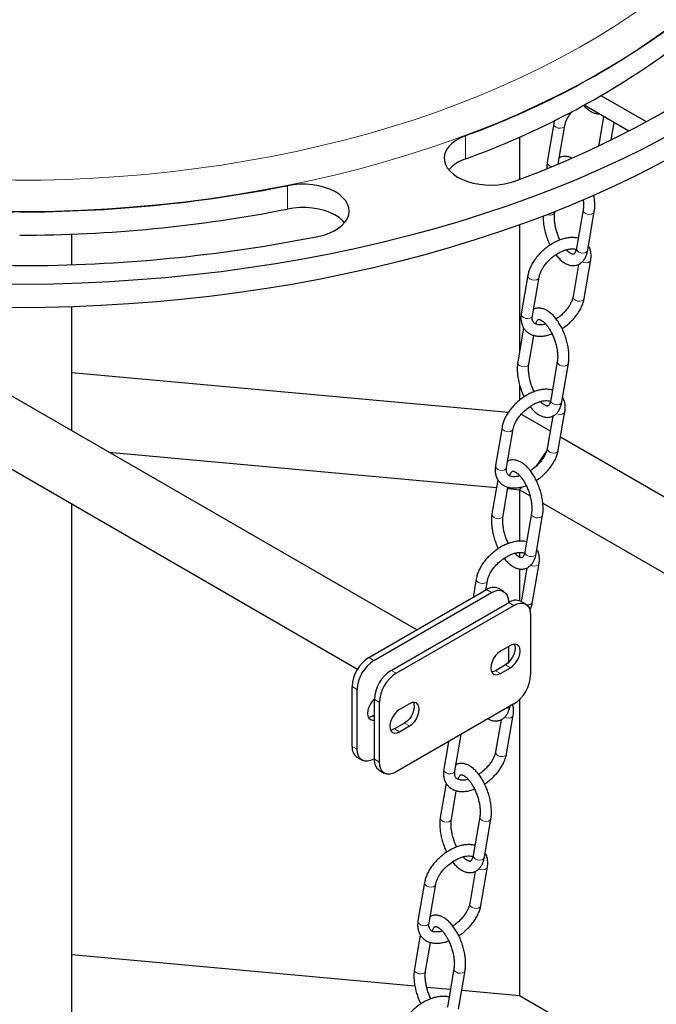
# Model space of a CAD drawing. Units: millimetres. Extents: x 0 to 1277, y 0 to 297.
# Drawn here: x 216 to 237, y 199 to 232 of the extents above; entities that cross this region are included whole.
import ezdxf

# ---------------------------------------------------------------- set-up
doc = ezdxf.new("R2010")
doc.units = ezdxf.units.MM
doc.linetypes.add('SLD-Solid', pattern=[0])

msp = doc.modelspace()

# ---------------------------------------------------------------- linework, layer by layer
at = {"color": 7, "linetype": 'SLD-Solid', "lineweight": 25}
for p, q in [((237.132, 228.37), (235.607, 229.25)), ((236.541, 228.058), (235.034, 228.928)), ((235.693, 228.547), (235.532, 227.597)), ((235.945, 227.759), (236.044, 228.345)), ((234.013, 228.314), (233.792, 227.014)), ((234.166, 226.952), (234.387, 228.25)), ((232.865, 227.863), (232.865, 226.434)), ((235.532, 227.597), (235.524, 227.562)), ((234.047, 225.326), (234.05, 225.348)), ((235.003, 225.413), (234.781, 224.114)), ((235.156, 224.05), (235.377, 225.349)), ((232.865, 224.901), (232.865, 220.651)), ((217.794, 223.562), (217.794, 224.589)), ((235.037, 222.426), (235.258, 223.725)), ((234.847, 223.573), (234.662, 222.489)), ((233.143, 223.206), (232.922, 221.906)), ((233.297, 221.843), (233.518, 223.142)), ((217.794, 217.969), (217.794, 222.145)), ((232.999, 221.434), (232.803, 220.282)), ((233.177, 220.218), (233.341, 221.183)), ((234.133, 220.305), (233.912, 219.006)), ((234.286, 218.942), (234.508, 220.241)), ((217.794, 219.938), (232.487, 218.595)), ((229.4, 211.27), (215.091, 219.53)), ((232.865, 219.513), (232.865, 219.002)), ((232.917, 218.53), (233.892, 217.967)), ((233.977, 218.465), (233.792, 217.381)), ((234.167, 217.318), (234.388, 218.617)), ((232.274, 218.098), (232.052, 216.798)), ((232.427, 216.735), (232.648, 218.034)), ((234.243, 217.765), (238.665, 215.212)), ((219.036, 217.252), (232.084, 216.059)), ((233.763, 217.275), (233.413, 216.773)), ((215.26, 216.969), (227.411, 209.954)), ((232.129, 216.326), (231.933, 215.174)), ((232.308, 215.11), (232.472, 216.075)), ((232.93, 216.08), (232.865, 215.988)), ((232.463, 216.025), (232.865, 215.988)), ((232.865, 215.988), (233.214, 215.787)), ((232.865, 215.988), (232.865, 214.258)), ((217.794, 152.001), (217.794, 215.506)), ((233.646, 215.537), (238.665, 212.64)), ((233.263, 215.197), (233.042, 213.898)), ((233.417, 213.834), (233.638, 215.133)), ((232.865, 213.878), (232.865, 213.714)), ((233.297, 212.21), (233.519, 213.509)), ((232.865, 213.321), (232.865, 212.25)), ((233.107, 213.357), (232.923, 212.273)), ((231.404, 212.99), (231.298, 212.365)), ((231.725, 212.612), (231.778, 212.926)), ((227.79, 210.34), (231.75, 212.626)), ((227.96, 210.242), (231.919, 212.528)), ((232.319, 212.568), (232.15, 212.666)), ((228.539, 209.908), (232.499, 212.194)), ((228.709, 209.81), (232.669, 212.096)), ((232.485, 212.202), (232.485, 212.185)), ((233.069, 212.135), (232.899, 212.233)), ((232.923, 212.273), (232.913, 212.225)), ((233.235, 211.769), (233.235, 209.757)), ((232.556, 210.747), (232.216, 210.551)), ((232.485, 210.706), (232.485, 210.19)), ((232.485, 210.168), (232.485, 210.19)), ((232.386, 210.093), (232.047, 209.897)), ((232.216, 209.8), (232.556, 209.995)), ((227.224, 207.349), (227.224, 209.361)), ((227.394, 207.251), (227.394, 209.263)), ((227.974, 206.916), (227.974, 208.928)), ((228.144, 206.818), (228.144, 208.83)), ((232.669, 208.777), (228.709, 206.491)), ((229.162, 208.787), (228.822, 208.591)), ((232.865, 208.931), (232.865, 198.963)), ((227.974, 208.412), (227.903, 208.371)), ((228.992, 208.134), (228.653, 207.938)), ((232.238, 208.249), (232.053, 207.165)), ((232.428, 207.102), (232.649, 208.401)), ((228.822, 207.84), (229.162, 208.036)), ((230.471, 207.508), (230.313, 206.582)), ((230.688, 206.519), (230.898, 207.755)), ((227.39, 206.982), (227.56, 206.884)), ((227.974, 206.932), (227.96, 206.924)), ((228.14, 206.55), (228.309, 206.452)), ((230.39, 206.11), (230.194, 204.958)), ((230.568, 204.894), (230.733, 205.859)), ((231.524, 204.981), (231.303, 203.682)), ((231.677, 203.618), (231.899, 204.917)), ((231.368, 203.141), (231.184, 202.057)), ((231.558, 201.994), (231.779, 203.293)), ((229.665, 202.773), (229.443, 201.474)), ((229.818, 201.411), (230.039, 202.71)), ((229.52, 201.002), (229.324, 199.85)), ((229.699, 199.786), (229.863, 200.751)), ((217.794, 200.341), (229.339, 199.286)), ((230.654, 199.873), (230.433, 198.574)), ((230.808, 198.51), (231.029, 199.809)), ((229.736, 199.249), (230.536, 199.176)), ((230.915, 199.141), (232.865, 198.963)), ((232.865, 198.963), (238.665, 195.615))]:
    msp.add_line(p, q, dxfattribs=at)
at = {"color": 8, "linetype": 'SLD-Solid', "lineweight": 18}
for p, q in [((231.041, 227.121), (231.041, 227.904)), ((235.533, 227.561), (235.532, 227.597)), ((225.051, 225.436), (225.051, 226.22)), ((231.75, 212.626), (231.919, 212.528)), ((232.499, 212.194), (232.669, 212.096)), ((227.79, 210.34), (227.96, 210.242)), ((228.539, 209.908), (228.709, 209.81)), ((232.216, 209.8), (232.047, 209.897)), ((232.556, 209.995), (232.386, 210.093)), ((227.224, 209.361), (227.394, 209.263)), ((227.974, 208.928), (228.144, 208.83)), ((227.974, 208.33), (227.903, 208.371)), ((229.162, 208.036), (228.992, 208.134)), ((228.822, 207.84), (228.653, 207.938)), ((227.224, 207.349), (227.394, 207.251)), ((227.974, 206.916), (228.144, 206.818))]:
    msp.add_line(p, q, dxfattribs=at)
at = {"color": 7, "linetype": 'SLD-Solid', "lineweight": 25, "flags": 128}
for points in [[(241.781, 252.29), (242.33, 251.843), (242.857, 251.387), (243.359, 250.922), (243.838, 250.449), (244.292, 249.968), (244.721, 249.479), (245.125, 248.983), (245.503, 248.481), (245.855, 247.972), (246.181, 247.457), (246.481, 246.937), (246.753, 246.412), (246.999, 245.883), (247.217, 245.35), (247.407, 244.813), (247.57, 244.273), (247.705, 243.731), (247.812, 243.186), (247.892, 242.64), (247.943, 242.093), (247.966, 241.545), (247.961, 240.997), (247.927, 240.449), (247.866, 239.903), (247.776, 239.357), (247.659, 238.813), (247.513, 238.272), (247.34, 237.733), (247.139, 237.198), (246.911, 236.666), (246.656, 236.138), (246.373, 235.615), (246.064, 235.097), (245.728, 234.584), (245.366, 234.077), (244.979, 233.577), (244.566, 233.084), (244.127, 232.598), (243.664, 232.12), (243.176, 231.65), (242.665, 231.188), (242.13, 230.735), (241.572, 230.292), (240.991, 229.858), (240.389, 229.435), (239.765, 229.022), (239.12, 228.62), (238.454, 228.229), (237.769, 227.85), (237.065, 227.483), (236.342, 227.128), (235.601, 226.785), (234.843, 226.455), (234.068, 226.139), (233.278, 225.835), (232.472, 225.546), (231.651, 225.27), (230.817, 225.009), (229.97, 224.762), (229.11, 224.529), (228.239, 224.312), (227.357, 224.109), (226.465, 223.921), (225.564, 223.749), (224.654, 223.593), (223.737, 223.452), (222.813, 223.327), (221.883, 223.217), (220.948, 223.124), (220.008, 223.047), (219.065, 222.986), (218.118, 222.941), (217.171, 222.912), (216.222, 222.9), (215.272, 222.903), (214.324, 222.923), (213.377, 222.96), (212.432, 223.012), (211.49, 223.081), (210.552, 223.165), (209.619, 223.266), (208.692, 223.383), (207.771, 223.515), (206.857, 223.664), (205.951, 223.827), (205.054, 224.007), (204.167, 224.201), (203.29, 224.411), (202.424, 224.635), (201.57, 224.874), (200.728, 225.128), (199.901, 225.396), (199.087, 225.678), (198.288, 225.974), (197.505, 226.284), (196.738, 226.607), (195.987, 226.942), (195.255, 227.291), (194.54, 227.652), (193.845, 228.024), (193.169, 228.409), (192.513, 228.805), (191.878, 229.212), (191.263, 229.63), (190.671, 230.058), (190.101, 230.496), (189.553, 230.944), (189.029, 231.401), (188.529, 231.867), (188.052, 232.341), (187.601, 232.822), (187.174, 233.312), (186.772, 233.808), (186.397, 234.312), (186.047, 234.821), (185.724, 235.336), (185.427, 235.857), (185.157, 236.382), (184.914, 236.912), (184.698, 237.446), (184.51, 237.983), (184.35, 238.523), (184.218, 239.065), (184.113, 239.61), (184.037, 240.156), (183.988, 240.703), (183.968, 241.251), (183.976, 241.799), (184.012, 242.347), (184.076, 242.894), (184.168, 243.439), (184.288, 243.982), (184.436, 244.524), (184.612, 245.062), (184.815, 245.597), (185.046, 246.129), (185.304, 246.656), (185.589, 247.179), (185.901, 247.697), (186.239, 248.209), (186.603, 248.715), (186.993, 249.214), (187.409, 249.707), (187.85, 250.192), (188.315, 250.67), (188.805, 251.139), (189.319, 251.6), (189.856, 252.052), (190.416, 252.494), (190.999, 252.927), (191.604, 253.349), (192.208, 253.747)], [(247.967, 240.588), (247.967, 240.522), (247.95, 239.976), (247.904, 239.43), (247.831, 238.885), (247.729, 238.341), (247.6, 237.8), (247.444, 237.261), (247.259, 236.724), (247.048, 236.192), (246.809, 235.663), (246.543, 235.138), (246.25, 234.618), (245.931, 234.103), (245.585, 233.594), (245.214, 233.092), (244.817, 232.595), (244.394, 232.106), (243.947, 231.624), (243.475, 231.15), (242.98, 230.684), (242.46, 230.227), (241.918, 229.779), (241.352, 229.341), (240.765, 228.912), (240.155, 228.494), (239.525, 228.086), (238.874, 227.689), (238.202, 227.303), (237.512, 226.929), (236.802, 226.567), (236.075, 226.218), (235.329, 225.88), (234.567, 225.556), (233.788, 225.245), (232.994, 224.947), (232.185, 224.663), (231.362, 224.393), (230.525, 224.137), (229.675, 223.896), (228.814, 223.669), (227.941, 223.457), (227.058, 223.26), (226.165, 223.078), (225.263, 222.912), (224.353, 222.761), (223.435, 222.625), (222.511, 222.506), (221.582, 222.402), (220.647, 222.314), (219.708, 222.242), (218.766, 222.186), (217.822, 222.146), (216.876, 222.123), (215.929, 222.115), (214.982, 222.124), (214.036, 222.149), (213.092, 222.19), (212.15, 222.247), (211.212, 222.32), (210.278, 222.41), (209.348, 222.515), (208.425, 222.636), (207.508, 222.772), (206.599, 222.925), (205.697, 223.092), (204.805, 223.275), (203.923, 223.474), (203.051, 223.687), (202.19, 223.915), (201.342, 224.158), (200.506, 224.415), (199.684, 224.686), (198.876, 224.971), (198.083, 225.27), (197.305, 225.582), (196.544, 225.907), (195.8, 226.245), (195.074, 226.596), (194.366, 226.959), (193.677, 227.334), (193.007, 227.721), (192.358, 228.118), (191.729, 228.527), (191.122, 228.946), (190.536, 229.376), (189.972, 229.815), (189.431, 230.264), (188.914, 230.722), (188.42, 231.188), (187.95, 231.663), (187.505, 232.145), (187.085, 232.635), (186.69, 233.132), (186.32, 233.635), (185.977, 234.145), (185.66, 234.66), (185.369, 235.18), (185.105, 235.705), (184.869, 236.234), (184.659, 236.767), (184.477, 237.304), (184.322, 237.843), (184.196, 238.385), (184.097, 238.929), (184.025, 239.474), (183.982, 240.02), (183.967, 240.566), (183.967, 240.588)], [(232.74, 226.387), (233.589, 226.715), (234.419, 227.059), (235.229, 227.419), (236.017, 227.795), (236.784, 228.185), (237.528, 228.589), (238.249, 229.008), (238.945, 229.44), (239.616, 229.885), (240.261, 230.343)], [(231.041, 227.904), (230.87, 227.831), (230.718, 227.744), (230.587, 227.646), (230.482, 227.539), (230.402, 227.425), (230.35, 227.305), (230.326, 227.183), (230.332, 227.059), (230.367, 226.938), (230.43, 226.82), (230.521, 226.708), (230.637, 226.604), (230.776, 226.511), (230.936, 226.429), (231.114, 226.361), (231.306, 226.307), (231.509, 226.269), (231.72, 226.247), (231.933, 226.242), (232.146, 226.254), (232.354, 226.282), (232.553, 226.327), (232.74, 226.387)], [(226.075, 224.512), (226.272, 224.56), (226.455, 224.623), (226.622, 224.7), (226.769, 224.79), (226.894, 224.89), (226.994, 224.999), (227.067, 225.115), (227.112, 225.235), (227.128, 225.358), (227.115, 225.481), (227.074, 225.602), (227.004, 225.719), (226.907, 225.829), (226.785, 225.93), (226.641, 226.021), (226.476, 226.099), (226.295, 226.164), (226.1, 226.215), (225.894, 226.249), (225.683, 226.267), (225.469, 226.268), (225.257, 226.252), (225.051, 226.22)], [(226.973, 224.974), (226.907, 225.045), (226.785, 225.146), (226.641, 225.237), (226.476, 225.316), (226.295, 225.381), (226.1, 225.431), (225.894, 225.465), (225.683, 225.483), (225.469, 225.484), (225.257, 225.468), (225.051, 225.436)], [(216.035, 225.338), (215.822, 225.329), (215.613, 225.304), (215.412, 225.262), (215.222, 225.205), (215.048, 225.134), (214.892, 225.049), (214.758, 224.953), (214.647, 224.848), (214.563, 224.735), (214.506, 224.616), (214.477, 224.494), (214.478, 224.37), (214.507, 224.248), (214.565, 224.13), (214.651, 224.017), (214.762, 223.911), (214.898, 223.816), (215.054, 223.732), (215.229, 223.661), (215.419, 223.605), (215.62, 223.564), (215.83, 223.539), (216.043, 223.531)], [(231.919, 212.528), (232.03, 212.579), (232.136, 212.604), (232.234, 212.6), (232.319, 212.568), (232.39, 212.509), (232.442, 212.427), (232.474, 212.323), (232.485, 212.202)], [(232.669, 212.096), (232.779, 212.147), (232.885, 212.171), (232.983, 212.167), (233.069, 212.135), (233.139, 212.077), (233.192, 211.994), (233.224, 211.89), (233.235, 211.769)], [(232.685, 210.79), (232.7, 210.748), (232.711, 210.657), (232.7, 210.553), (232.668, 210.444), (232.616, 210.336), (232.549, 210.238), (232.47, 210.155), (232.386, 210.093)], [(232.556, 209.995), (232.64, 210.057), (232.718, 210.14), (232.786, 210.238), (232.838, 210.346), (232.87, 210.455), (232.881, 210.559), (232.87, 210.65), (232.838, 210.721), (232.786, 210.769), (232.718, 210.79), (232.64, 210.782), (232.556, 210.747)], [(232.216, 210.551), (232.132, 210.489), (232.054, 210.407), (231.986, 210.308), (231.935, 210.2), (231.902, 210.091), (231.891, 209.987), (231.902, 209.897), (231.935, 209.825), (231.986, 209.777), (232.054, 209.756), (232.132, 209.764), (232.216, 209.8)], [(232.047, 209.897), (231.963, 209.862), (231.918, 209.854)], [(227.974, 208.949), (227.91, 208.88), (227.843, 208.781), (227.791, 208.674), (227.759, 208.564), (227.748, 208.461), (227.759, 208.37), (227.791, 208.298), (227.843, 208.25), (227.91, 208.229), (227.974, 208.234)], [(229.291, 208.831), (229.306, 208.788), (229.317, 208.697), (229.306, 208.594), (229.274, 208.484), (229.222, 208.377), (229.155, 208.278), (229.076, 208.195), (228.992, 208.134)], [(229.162, 208.036), (229.246, 208.097), (229.324, 208.18), (229.392, 208.279), (229.443, 208.386), (229.476, 208.496), (229.487, 208.599), (229.476, 208.69), (229.443, 208.762), (229.392, 208.81), (229.324, 208.831), (229.246, 208.823), (229.162, 208.787)], [(228.822, 208.591), (228.738, 208.53), (228.66, 208.447), (228.592, 208.349), (228.541, 208.241), (228.508, 208.132), (228.497, 208.028), (228.508, 207.937), (228.541, 207.865), (228.592, 207.817), (228.66, 207.797), (228.738, 207.804), (228.822, 207.84)], [(227.903, 208.371), (227.819, 208.335), (227.774, 208.327)], [(228.653, 207.938), (228.568, 207.902), (228.524, 207.894)], [(227.96, 206.924), (227.849, 206.873), (227.743, 206.849), (227.645, 206.853), (227.56, 206.884), (227.489, 206.943), (227.437, 207.025), (227.405, 207.129), (227.394, 207.251)], [(228.709, 206.491), (228.599, 206.44), (228.493, 206.416), (228.395, 206.42), (228.309, 206.452), (228.239, 206.51), (228.187, 206.593), (228.154, 206.697), (228.144, 206.818)]]:
    msp.add_lwpolyline(points, dxfattribs=at)
at = {"color": 8, "linetype": 'SLD-Solid', "lineweight": 18, "flags": 128}
for points in [[(242.549, 245.989), (242.565, 245.957), (242.805, 245.466), (243.017, 244.971), (243.202, 244.472), (243.359, 243.969), (243.488, 243.464), (243.59, 242.957), (243.663, 242.449), (243.709, 241.939), (243.726, 241.429), (243.715, 240.919), (243.676, 240.409), (243.608, 239.9), (243.513, 239.392), (243.39, 238.887), (243.239, 238.384), (243.06, 237.884), (242.854, 237.388), (242.621, 236.896), (242.36, 236.408), (242.073, 235.925), (241.759, 235.448), (241.42, 234.977), (241.054, 234.512), (240.663, 234.055), (240.247, 233.604), (239.806, 233.162), (239.341, 232.728), (238.852, 232.303), (238.34, 231.887), (237.806, 231.48), (237.249, 231.084), (236.671, 230.698), (236.071, 230.322), (235.452, 229.959), (234.812, 229.606), (234.153, 229.266), (233.476, 228.937), (232.782, 228.622), (232.07, 228.319), (231.342, 228.03), (230.598, 227.754), (229.839, 227.492), (229.066, 227.244), (228.28, 227.01), (227.482, 226.791), (226.672, 226.587), (225.851, 226.398), (225.02, 226.224), (224.179, 226.065), (223.331, 225.922), (222.475, 225.794), (221.612, 225.682), (220.744, 225.587), (219.871, 225.507), (218.994, 225.443), (218.113, 225.395), (217.231, 225.364), (216.347, 225.349), (215.463, 225.35), (214.58, 225.368), (213.698, 225.401), (212.818, 225.451), (211.941, 225.517), (211.068, 225.599), (210.201, 225.697), (209.339, 225.811), (208.484, 225.941), (207.637, 226.086), (206.798, 226.247), (205.968, 226.423), (205.148, 226.615), (204.34, 226.821), (203.543, 227.042), (202.759, 227.278), (201.988, 227.528), (201.231, 227.792), (200.49, 228.07), (199.764, 228.361)], [(242.91, 242.546), (242.923, 242.292), (242.927, 241.786), (242.902, 241.28), (242.849, 240.774), (242.768, 240.27), (242.658, 239.767), (242.52, 239.267), (242.353, 238.77), (242.159, 238.276), (241.937, 237.786), (241.688, 237.3), (241.411, 236.819), (241.107, 236.344), (240.777, 235.875), (240.42, 235.412), (240.038, 234.956), (239.63, 234.508), (239.197, 234.067), (238.739, 233.635), (238.257, 233.212), (237.752, 232.798), (237.223, 232.393), (236.672, 231.999), (236.1, 231.616), (235.505, 231.243), (234.89, 230.882), (234.256, 230.532), (233.601, 230.194), (232.928, 229.869), (232.237, 229.557), (231.529, 229.258), (230.804, 228.973), (230.064, 228.701), (229.309, 228.443), (228.539, 228.2), (227.757, 227.971), (226.961, 227.757), (226.155, 227.558), (225.337, 227.374), (224.509, 227.206), (223.673, 227.053), (222.828, 226.916), (221.976, 226.795), (221.117, 226.69), (220.254, 226.602), (219.385, 226.529), (218.513, 226.473), (217.638, 226.434), (216.762, 226.411), (215.885, 226.404), (215.007, 226.414), (214.131, 226.44), (213.257, 226.483), (212.385, 226.542), (211.518, 226.617), (210.655, 226.709), (209.798, 226.817), (208.947, 226.941), (208.104, 227.081), (207.269, 227.236), (206.443, 227.407), (205.627, 227.594), (204.822, 227.796), (204.029, 228.013), (203.249, 228.244), (202.482, 228.49), (201.73, 228.751), (200.992, 229.025), (200.271, 229.313)], [(234.013, 228.314), (234.014, 228.277), (234.041, 228.228), (234.092, 228.188), (234.159, 228.162), (234.233, 228.154), (234.301, 228.165), (234.354, 228.194), (234.384, 228.237), (234.387, 228.249)], [(233.792, 227.014), (233.793, 226.978), (233.82, 226.929), (233.871, 226.889), (233.938, 226.862), (233.947, 226.86)], [(235.377, 225.349), (235.374, 225.336), (235.344, 225.294), (235.291, 225.264), (235.223, 225.253), (235.149, 225.261), (235.082, 225.287), (235.031, 225.328), (235.004, 225.376), (235.002, 225.412)], [(233.791, 225.246), (233.819, 225.238), (233.892, 225.23), (233.961, 225.242), (234.014, 225.271), (234.044, 225.313), (234.047, 225.327)], [(235.156, 224.05), (235.153, 224.037), (235.123, 223.994), (235.07, 223.965), (235.001, 223.954), (234.928, 223.962), (234.861, 223.988), (234.81, 224.029), (234.783, 224.077), (234.781, 224.114)], [(235.258, 223.725), (235.255, 223.712), (235.225, 223.669), (235.172, 223.64), (235.103, 223.629), (235.03, 223.637), (234.971, 223.658)], [(233.143, 223.206), (233.145, 223.169), (233.171, 223.12), (233.222, 223.08), (233.29, 223.054), (233.363, 223.046), (233.432, 223.057), (233.485, 223.086), (233.514, 223.129), (233.518, 223.141)], [(235.037, 222.426), (235.033, 222.413), (235.004, 222.37), (234.951, 222.341), (234.882, 222.329), (234.809, 222.337), (234.741, 222.364), (234.69, 222.404), (234.664, 222.453), (234.662, 222.489)], [(232.922, 221.906), (232.924, 221.87), (232.95, 221.821), (233.001, 221.781), (233.069, 221.754), (233.142, 221.746), (233.211, 221.758), (233.264, 221.787), (233.293, 221.83), (233.297, 221.843)], [(232.803, 220.282), (232.804, 220.246), (232.831, 220.197), (232.882, 220.156), (232.949, 220.13), (233.023, 220.122), (233.091, 220.134), (233.144, 220.163), (233.174, 220.205), (233.177, 220.219)], [(234.508, 220.241), (234.504, 220.228), (234.475, 220.186), (234.422, 220.156), (234.353, 220.145), (234.279, 220.153), (234.212, 220.179), (234.161, 220.22), (234.135, 220.268), (234.133, 220.304)], [(234.286, 218.942), (234.283, 218.929), (234.253, 218.886), (234.2, 218.857), (234.132, 218.846), (234.058, 218.854), (233.991, 218.88), (233.94, 218.921), (233.913, 218.969), (233.912, 219.006)], [(234.388, 218.617), (234.385, 218.604), (234.355, 218.561), (234.302, 218.532), (234.234, 218.521), (234.16, 218.529), (234.101, 218.55)], [(232.274, 218.098), (232.275, 218.061), (232.302, 218.012), (232.353, 217.972), (232.42, 217.946), (232.494, 217.938), (232.562, 217.949), (232.615, 217.978), (232.645, 218.021), (232.648, 218.033)], [(234.167, 217.318), (234.164, 217.305), (234.134, 217.262), (234.081, 217.233), (234.012, 217.221), (233.939, 217.229), (233.872, 217.256), (233.821, 217.296), (233.794, 217.345), (233.792, 217.381)], [(232.052, 216.798), (232.054, 216.762), (232.081, 216.713), (232.132, 216.673), (232.199, 216.646), (232.272, 216.638), (232.341, 216.65), (232.394, 216.679), (232.424, 216.722), (232.427, 216.735)], [(231.933, 215.174), (231.935, 215.138), (231.961, 215.089), (232.012, 215.048), (232.08, 215.022), (232.153, 215.014), (232.222, 215.026), (232.275, 215.055), (232.304, 215.097), (232.308, 215.111)], [(233.638, 215.133), (233.635, 215.12), (233.605, 215.078), (233.552, 215.048), (233.483, 215.037), (233.41, 215.045), (233.343, 215.071), (233.292, 215.112), (233.265, 215.16), (233.263, 215.196)], [(233.417, 213.834), (233.413, 213.821), (233.384, 213.778), (233.331, 213.749), (233.262, 213.738), (233.189, 213.746), (233.121, 213.772), (233.07, 213.813), (233.044, 213.861), (233.042, 213.898)], [(233.519, 213.509), (233.515, 213.496), (233.486, 213.453), (233.433, 213.424), (233.364, 213.413), (233.291, 213.421), (233.232, 213.442)], [(231.404, 212.99), (231.406, 212.953), (231.432, 212.904), (231.483, 212.864), (231.55, 212.838), (231.624, 212.83), (231.693, 212.841), (231.746, 212.87), (231.775, 212.913), (231.778, 212.925)], [(232.934, 212.213), (232.924, 212.237), (232.923, 212.273)], [(232.649, 208.401), (232.646, 208.388), (232.616, 208.345), (232.563, 208.316), (232.494, 208.304), (232.421, 208.312), (232.362, 208.334)], [(232.428, 207.102), (232.425, 207.089), (232.395, 207.046), (232.342, 207.017), (232.273, 207.005), (232.2, 207.013), (232.132, 207.04), (232.082, 207.08), (232.055, 207.129), (232.053, 207.165)], [(230.313, 206.582), (230.315, 206.546), (230.341, 206.497), (230.392, 206.457), (230.46, 206.43), (230.533, 206.422), (230.602, 206.434), (230.655, 206.463), (230.684, 206.506), (230.688, 206.519)], [(230.194, 204.958), (230.195, 204.922), (230.222, 204.873), (230.273, 204.832), (230.34, 204.806), (230.414, 204.798), (230.482, 204.81), (230.535, 204.839), (230.565, 204.881), (230.568, 204.895)], [(231.899, 204.917), (231.895, 204.904), (231.866, 204.862), (231.813, 204.832), (231.744, 204.821), (231.671, 204.829), (231.603, 204.855), (231.552, 204.896), (231.526, 204.944), (231.524, 204.98)], [(231.677, 203.618), (231.674, 203.605), (231.645, 203.562), (231.591, 203.533), (231.523, 203.522), (231.449, 203.53), (231.382, 203.556), (231.331, 203.596), (231.305, 203.645), (231.303, 203.682)], [(231.779, 203.293), (231.776, 203.28), (231.746, 203.237), (231.693, 203.208), (231.625, 203.196), (231.551, 203.204), (231.493, 203.226)], [(229.665, 202.774), (229.666, 202.737), (229.693, 202.688), (229.744, 202.648), (229.811, 202.622), (229.885, 202.614), (229.953, 202.625), (230.006, 202.654), (230.036, 202.697), (230.039, 202.709)], [(231.558, 201.994), (231.555, 201.981), (231.525, 201.938), (231.472, 201.909), (231.404, 201.897), (231.33, 201.905), (231.263, 201.932), (231.212, 201.972), (231.185, 202.021), (231.184, 202.057)], [(229.443, 201.474), (229.445, 201.438), (229.472, 201.389), (229.523, 201.349), (229.59, 201.322), (229.664, 201.314), (229.732, 201.326), (229.785, 201.355), (229.815, 201.398), (229.818, 201.411)], [(229.324, 199.85), (229.326, 199.814), (229.352, 199.765), (229.403, 199.724), (229.471, 199.698), (229.544, 199.69), (229.613, 199.702), (229.666, 199.731), (229.695, 199.773), (229.699, 199.787)], [(231.029, 199.809), (231.026, 199.796), (230.996, 199.754), (230.943, 199.724), (230.875, 199.713), (230.801, 199.721), (230.734, 199.747), (230.683, 199.788), (230.656, 199.836), (230.654, 199.872)]]:
    msp.add_lwpolyline(points, dxfattribs=at)
at = {"color": 7, "linetype": 'SLD-Solid', "lineweight": 25}
for centre, radius, start, end in [((221.543, 254.161), 27.921, 289.887, 305.6083), ((221.543, 253.377), 27.921, 289.887, 305.6083), ((231.431, 225.912), 1.27, 107.9, 138.498), ((216.037, 271.854), 46.516, 269.9975, 281.1737), ((216.037, 271.07), 46.516, 269.9975, 281.1737), ((216.045, 275.29), 51.759, 269.9975, 281.1737), ((231.984, 212.299), 0.402, 65.6929, 125.6176), ((232.734, 211.866), 0.402, 65.6929, 125.6176), ((228.452, 209.305), 1.229, 122.6055, 177.3945), ((228.622, 209.207), 1.229, 122.6055, 177.3945), ((229.202, 208.872), 1.229, 122.6055, 177.3945), ((229.372, 208.774), 1.229, 122.6055, 177.3945), ((232.007, 209.813), 1.229, 302.6055, 357.3945), ((227.616, 207.305), 0.394, 173.7012, 234.9867), ((228.366, 206.873), 0.394, 173.7012, 234.9867)]:
    msp.add_arc(centre, radius, start, end, dxfattribs=at)
at = {"color": 8, "linetype": 'SLD-Solid', "lineweight": 18}
for centre, radius, start, end in [((233.145, 212.274), 0.165, 253.2766, 336.9896), ((232.41, 208.784), 0.153, 272.3536, 327.641)]:
    msp.add_arc(centre, radius, start, end, dxfattribs=at)
at = {"color": 7, "linetype": 'SLD-Solid', "lineweight": 25}
for points, knots in [([(234.387, 228.25), (234.391, 228.266), (234.4, 228.313), (234.429, 228.399), (234.481, 228.508), (234.551, 228.62), (234.609, 228.692), (234.639, 228.728)], [0, 0, 0, 0, 0.113814, 0.334249, 0.555718, 0.778782, 1, 1, 1, 1]), ([(235.018, 228.93), (235.028, 228.916), (235.073, 228.863), (235.157, 228.789), (235.267, 228.713), (235.375, 228.665), (235.462, 228.641), (235.513, 228.642), (235.529, 228.643)], [0, 0, 0, 0, 0.073316, 0.29909, 0.52843, 0.729111, 0.917052, 1, 1, 1, 1]), ([(234.038, 228.415), (234.031, 228.394), (234.021, 228.36), (234.015, 228.326), (234.013, 228.314)], [0, 0, 0, 0, 0.615969, 1, 1, 1, 1]), ([(233.792, 227.014), (233.788, 226.988), (233.777, 226.916), (233.781, 226.846), (233.783, 226.802)], [0, 0, 0, 0, 0.363592, 1, 1, 1, 1]), ([(234.61, 227.149), (234.587, 227.16), (234.531, 227.188), (234.439, 227.207), (234.335, 227.208), (234.254, 227.194), (234.213, 227.171), (234.203, 227.166)], [0, 0, 0, 0, 0.176115, 0.427149, 0.66555, 0.921295, 1, 1, 1, 1]), ([(235.003, 225.747), (235.004, 225.738), (235.013, 225.682), (235.016, 225.589), (235.013, 225.487), (235.006, 225.433), (235.003, 225.413)], [0, 0, 0, 0, 0.075573, 0.431749, 0.782933, 1, 1, 1, 1]), ([(235.377, 225.349), (235.381, 225.375), (235.392, 225.448), (235.397, 225.579), (235.39, 225.74), (235.373, 225.851), (235.364, 225.906)], [0, 0, 0, 0, 0.151792, 0.4391036, 0.7238206, 1, 1, 1, 1]), ([(233.657, 225.204), (233.656, 225.189), (233.652, 225.123), (233.661, 224.997), (233.683, 224.831), (233.721, 224.661), (233.771, 224.494), (233.827, 224.345), (233.869, 224.258), (233.887, 224.221)], [0, 0, 0, 0, 0.049757, 0.218305, 0.385348, 0.551285, 0.716617, 0.881839, 1, 1, 1, 1]), ([(234.225, 224.395), (234.214, 224.416), (234.182, 224.481), (234.138, 224.598), (234.093, 224.74), (234.061, 224.883), (234.04, 225.022), (234.033, 225.151), (234.036, 225.252), (234.044, 225.306), (234.047, 225.326)], [0, 0, 0, 0, 0.070875, 0.21235, 0.354304, 0.496153, 0.637248, 0.777014, 0.914821, 1, 1, 1, 1]), ([(234.838, 224.449), (234.834, 224.45), (234.79, 224.466), (234.696, 224.476), (234.559, 224.477), (234.413, 224.455), (234.261, 224.413), (234.108, 224.351), (233.957, 224.271), (233.811, 224.174), (233.673, 224.064), (233.545, 223.942), (233.431, 223.811), (233.331, 223.672), (233.249, 223.528), (233.187, 223.385), (233.156, 223.277), (233.145, 223.218), (233.143, 223.206)], [0, 0, 0, 0, 0.007958, 0.073216, 0.140764, 0.210155, 0.280515, 0.351025, 0.421346, 0.491452, 0.561429, 0.631405, 0.701501, 0.771847, 0.842593, 0.91386, 0.980987, 1, 1, 1, 1]), ([(233.518, 223.142), (233.521, 223.158), (233.53, 223.205), (233.559, 223.291), (233.612, 223.4), (233.682, 223.512), (233.768, 223.622), (233.869, 223.728), (233.98, 223.825), (234.099, 223.911), (234.221, 223.982), (234.342, 224.037), (234.458, 224.075), (234.565, 224.095), (234.657, 224.098), (234.728, 224.089), (234.759, 224.076), (234.772, 224.07)], [0, 0, 0, 0, 0.0358613, 0.1053182, 0.1751003, 0.2453855, 0.3162235, 0.3874855, 0.4589802, 0.5304976, 0.6017538, 0.6725357, 0.7426566, 0.8120118, 0.8807178, 0.9493314, 1, 1, 1, 1]), ([(234.084, 223.897), (234.116, 223.858), (234.181, 223.778), (234.287, 223.68), (234.397, 223.605), (234.506, 223.556), (234.61, 223.532), (234.715, 223.53), (234.817, 223.553), (234.911, 223.602), (234.99, 223.67), (235.055, 223.756), (235.107, 223.86), (235.139, 223.96), (235.152, 224.027), (235.156, 224.05)], [0, 0, 0, 0, 0.086859, 0.1771, 0.268767, 0.34898, 0.424099, 0.495439, 0.571968, 0.645422, 0.718181, 0.793063, 0.872472, 0.957097, 1, 1, 1, 1]), ([(234.781, 224.114), (234.778, 224.098), (234.77, 224.052), (234.749, 223.993), (234.723, 223.945), (234.7, 223.921), (234.685, 223.914), (234.672, 223.91), (234.638, 223.915), (234.591, 223.934), (234.532, 223.974), (234.479, 224.019), (234.447, 224.056), (234.438, 224.066)], [0, 0, 0, 0, 0.053305, 0.150966, 0.247381, 0.344496, 0.447968, 0.579866, 0.675634, 0.767677, 0.865438, 0.963178, 1, 1, 1, 1]), ([(235.258, 223.725), (235.262, 223.751), (235.272, 223.825), (235.271, 223.939), (235.246, 224.064), (235.215, 224.15), (235.186, 224.19), (235.181, 224.197)], [0, 0, 0, 0, 0.154019, 0.434656, 0.681993, 0.947155, 1, 1, 1, 1]), ([(234.662, 222.489), (234.659, 222.473), (234.65, 222.426), (234.621, 222.34), (234.568, 222.231), (234.498, 222.119), (234.411, 222.009), (234.311, 221.903), (234.205, 221.809), (234.131, 221.758), (234.096, 221.734)], [0, 0, 0, 0, 0.068866, 0.202246, 0.336251, 0.471223, 0.607255, 0.744102, 0.881396, 1, 1, 1, 1]), ([(234.293, 221.41), (234.318, 221.426), (234.392, 221.473), (234.507, 221.567), (234.634, 221.689), (234.749, 221.82), (234.849, 221.959), (234.931, 222.103), (234.992, 222.247), (235.024, 222.354), (235.034, 222.413), (235.037, 222.426)], [0, 0, 0, 0, 0.066053, 0.194566, 0.323077, 0.451808, 0.580997, 0.710922, 0.841804, 0.965083, 1, 1, 1, 1]), ([(234.508, 220.241), (234.511, 220.267), (234.522, 220.34), (234.528, 220.471), (234.52, 220.633), (234.496, 220.801), (234.459, 220.97), (234.409, 221.137), (234.347, 221.301), (234.274, 221.456), (234.191, 221.602), (234.099, 221.735), (234, 221.852), (233.892, 221.951), (233.783, 222.026), (233.674, 222.075), (233.569, 222.1), (233.465, 222.1), (233.384, 222.086), (233.343, 222.063), (233.333, 222.058)], [0, 0, 0, 0, 0.032897, 0.095165, 0.15687, 0.218025, 0.278775, 0.339303, 0.399791, 0.460384, 0.521247, 0.582593, 0.644667, 0.707707, 0.771742, 0.827776, 0.880252, 0.930087, 0.983548, 1, 1, 1, 1]), ([(232.922, 221.906), (232.918, 221.88), (232.908, 221.806), (232.909, 221.693), (232.933, 221.567), (232.98, 221.454), (233.05, 221.354), (233.138, 221.274), (233.24, 221.214), (233.356, 221.174), (233.483, 221.154), (233.621, 221.154), (233.767, 221.177), (233.88, 221.205), (233.943, 221.231), (233.955, 221.236)], [0, 0, 0, 0, 0.049807, 0.140558, 0.220541, 0.306289, 0.388838, 0.46929, 0.549196, 0.63017, 0.713609, 0.799977, 0.888701, 0.978664, 1, 1, 1, 1]), ([(233.741, 221.565), (233.735, 221.563), (233.691, 221.548), (233.615, 221.537), (233.522, 221.533), (233.446, 221.544), (233.388, 221.566), (233.345, 221.597), (233.315, 221.636), (233.295, 221.69), (233.286, 221.758), (233.293, 221.814), (233.297, 221.843)], [0, 0, 0, 0, 0.01763, 0.123652, 0.228682, 0.333571, 0.440046, 0.552903, 0.682666, 0.793475, 0.896478, 1, 1, 1, 1]), ([(233.407, 221.561), (233.408, 221.562), (233.414, 221.592), (233.431, 221.638), (233.457, 221.686), (233.48, 221.71), (233.495, 221.718), (233.508, 221.721), (233.542, 221.716), (233.588, 221.697), (233.648, 221.658), (233.715, 221.598), (233.786, 221.517), (233.857, 221.417), (233.925, 221.301), (233.988, 221.172), (234.042, 221.034), (234.086, 220.891), (234.119, 220.748), (234.14, 220.609), (234.147, 220.481), (234.144, 220.379), (234.136, 220.325), (234.133, 220.305)], [0, 0, 0, 0, 0.001867, 0.05042, 0.098354, 0.146636, 0.198078, 0.263652, 0.311265, 0.357025, 0.405628, 0.45422, 0.503596, 0.553965, 0.605184, 0.657021, 0.709245, 0.761646, 0.814009, 0.866093, 0.917687, 0.968557, 1, 1, 1, 1]), ([(232.803, 220.282), (232.799, 220.257), (232.788, 220.183), (232.782, 220.052), (232.791, 219.89), (232.814, 219.723), (232.851, 219.553), (232.902, 219.386), (232.957, 219.237), (232.999, 219.15), (233.017, 219.113)], [0, 0, 0, 0, 0.074252, 0.214795, 0.354069, 0.4921, 0.629217, 0.765835, 0.902361, 1, 1, 1, 1]), ([(233.355, 219.287), (233.345, 219.308), (233.313, 219.373), (233.268, 219.49), (233.224, 219.632), (233.191, 219.775), (233.17, 219.914), (233.163, 220.043), (233.166, 220.144), (233.174, 220.198), (233.177, 220.218)], [0, 0, 0, 0, 0.070875, 0.21235, 0.354304, 0.496153, 0.637248, 0.777014, 0.914821, 1, 1, 1, 1]), ([(233.969, 219.341), (233.964, 219.342), (233.92, 219.358), (233.827, 219.368), (233.69, 219.369), (233.543, 219.347), (233.392, 219.305), (233.238, 219.243), (233.087, 219.163), (232.941, 219.066), (232.803, 218.956), (232.676, 218.834), (232.561, 218.703), (232.461, 218.564), (232.379, 218.42), (232.318, 218.277), (232.287, 218.169), (232.276, 218.11), (232.274, 218.098)], [0, 0, 0, 0, 0.007958, 0.073216, 0.140764, 0.210155, 0.280515, 0.351025, 0.421346, 0.491452, 0.561429, 0.631405, 0.701501, 0.771847, 0.842593, 0.91386, 0.980987, 1, 1, 1, 1]), ([(234.388, 218.617), (234.392, 218.643), (234.403, 218.717), (234.401, 218.831), (234.376, 218.956), (234.346, 219.042), (234.316, 219.082), (234.311, 219.089)], [0, 0, 0, 0, 0.154019, 0.434656, 0.681993, 0.947155, 1, 1, 1, 1]), ([(232.648, 218.034), (232.651, 218.05), (232.66, 218.097), (232.69, 218.183), (232.742, 218.292), (232.812, 218.404), (232.899, 218.514), (232.999, 218.62), (233.111, 218.717), (233.229, 218.803), (233.351, 218.874), (233.473, 218.929), (233.589, 218.967), (233.695, 218.987), (233.788, 218.99), (233.859, 218.981), (233.89, 218.968), (233.903, 218.962)], [0, 0, 0, 0, 0.035861, 0.105318, 0.1751, 0.245385, 0.316223, 0.387485, 0.45898, 0.530498, 0.601754, 0.672536, 0.742657, 0.812012, 0.880718, 0.949331, 1, 1, 1, 1]), ([(233.214, 218.789), (233.246, 218.75), (233.311, 218.67), (233.418, 218.572), (233.527, 218.497), (233.636, 218.448), (233.741, 218.424), (233.846, 218.422), (233.948, 218.445), (234.041, 218.494), (234.12, 218.562), (234.185, 218.648), (234.237, 218.752), (234.269, 218.852), (234.282, 218.919), (234.286, 218.942)], [0, 0, 0, 0, 0.086859, 0.1771, 0.268767, 0.34898, 0.424099, 0.495439, 0.571968, 0.645422, 0.718181, 0.793063, 0.872472, 0.957097, 1, 1, 1, 1]), ([(233.912, 219.006), (233.909, 218.99), (233.9, 218.944), (233.88, 218.885), (233.853, 218.837), (233.83, 218.813), (233.815, 218.806), (233.802, 218.802), (233.768, 218.807), (233.722, 218.826), (233.662, 218.866), (233.609, 218.911), (233.577, 218.948), (233.569, 218.958)], [0, 0, 0, 0, 0.053305, 0.150966, 0.247381, 0.344496, 0.447968, 0.579866, 0.675634, 0.767677, 0.865438, 0.963178, 1, 1, 1, 1]), ([(233.792, 217.381), (233.789, 217.365), (233.78, 217.318), (233.751, 217.232), (233.699, 217.123), (233.628, 217.011), (233.542, 216.901), (233.441, 216.795), (233.335, 216.701), (233.261, 216.65), (233.227, 216.626)], [0, 0, 0, 0, 0.068866, 0.202246, 0.336251, 0.471223, 0.607255, 0.744102, 0.881396, 1, 1, 1, 1]), ([(233.423, 216.302), (233.448, 216.318), (233.522, 216.365), (233.637, 216.459), (233.765, 216.581), (233.879, 216.712), (233.979, 216.851), (234.061, 216.995), (234.123, 217.139), (234.154, 217.246), (234.165, 217.305), (234.167, 217.318)], [0, 0, 0, 0, 0.066053, 0.194566, 0.323077, 0.451808, 0.580997, 0.710922, 0.841804, 0.965083, 1, 1, 1, 1]), ([(232.052, 216.798), (232.049, 216.772), (232.038, 216.698), (232.039, 216.585), (232.063, 216.459), (232.11, 216.346), (232.18, 216.246), (232.268, 216.166), (232.37, 216.106), (232.486, 216.066), (232.613, 216.046), (232.751, 216.046), (232.897, 216.069), (233.01, 216.097), (233.073, 216.123), (233.085, 216.128)], [0, 0, 0, 0, 0.0498065, 0.1405582, 0.2205415, 0.3062892, 0.3888384, 0.4692896, 0.5491964, 0.63017, 0.7136091, 0.7999767, 0.8887006, 0.9786637, 1, 1, 1, 1]), ([(232.872, 216.457), (232.865, 216.455), (232.821, 216.44), (232.746, 216.429), (232.652, 216.425), (232.576, 216.436), (232.518, 216.458), (232.475, 216.489), (232.446, 216.528), (232.426, 216.582), (232.417, 216.65), (232.424, 216.706), (232.427, 216.735)], [0, 0, 0, 0, 0.01763, 0.123652, 0.228682, 0.333571, 0.440046, 0.552903, 0.682666, 0.793475, 0.896478, 1, 1, 1, 1]), ([(233.638, 215.133), (233.642, 215.159), (233.653, 215.232), (233.658, 215.363), (233.65, 215.525), (233.627, 215.693), (233.589, 215.862), (233.539, 216.029), (233.477, 216.193), (233.404, 216.348), (233.321, 216.494), (233.23, 216.627), (233.13, 216.744), (233.023, 216.843), (232.913, 216.918), (232.804, 216.967), (232.7, 216.992), (232.595, 216.992), (232.514, 216.978), (232.473, 216.955), (232.464, 216.95)], [0, 0, 0, 0, 0.032897, 0.095165, 0.15687, 0.218025, 0.278775, 0.339303, 0.399791, 0.460384, 0.521247, 0.582593, 0.644667, 0.707707, 0.771742, 0.827776, 0.880252, 0.930087, 0.983548, 1, 1, 1, 1]), ([(232.538, 216.453), (232.538, 216.454), (232.544, 216.484), (232.561, 216.53), (232.587, 216.578), (232.61, 216.602), (232.625, 216.61), (232.638, 216.613), (232.672, 216.608), (232.719, 216.589), (232.778, 216.55), (232.846, 216.49), (232.917, 216.409), (232.988, 216.309), (233.056, 216.193), (233.118, 216.064), (233.173, 215.926), (233.217, 215.783), (233.25, 215.64), (233.27, 215.501), (233.278, 215.373), (233.274, 215.271), (233.266, 215.217), (233.263, 215.197)], [0, 0, 0, 0, 0.001867, 0.05042, 0.098354, 0.146636, 0.198078, 0.263652, 0.311265, 0.357025, 0.405628, 0.45422, 0.503596, 0.553965, 0.605184, 0.657021, 0.709245, 0.761646, 0.814009, 0.866093, 0.917687, 0.968557, 1, 1, 1, 1]), ([(231.933, 215.174), (231.929, 215.149), (231.918, 215.075), (231.913, 214.944), (231.921, 214.782), (231.944, 214.615), (231.981, 214.445), (232.032, 214.278), (232.087, 214.129), (232.13, 214.042), (232.148, 214.005)], [0, 0, 0, 0, 0.074252, 0.214795, 0.354069, 0.4921, 0.629217, 0.765835, 0.902361, 1, 1, 1, 1]), ([(232.486, 214.179), (232.475, 214.2), (232.443, 214.265), (232.399, 214.382), (232.354, 214.524), (232.321, 214.667), (232.301, 214.806), (232.293, 214.935), (232.297, 215.036), (232.305, 215.09), (232.308, 215.11)], [0, 0, 0, 0, 0.070875, 0.21235, 0.354304, 0.496153, 0.637248, 0.777014, 0.914821, 1, 1, 1, 1]), ([(233.099, 214.233), (233.094, 214.234), (233.051, 214.25), (232.957, 214.26), (232.82, 214.261), (232.673, 214.239), (232.522, 214.197), (232.369, 214.135), (232.218, 214.055), (232.072, 213.958), (231.934, 213.848), (231.806, 213.726), (231.691, 213.595), (231.592, 213.456), (231.509, 213.312), (231.448, 213.169), (231.417, 213.061), (231.406, 213.002), (231.404, 212.99)], [0, 0, 0, 0, 0.007958, 0.073216, 0.140764, 0.210155, 0.280515, 0.351025, 0.421346, 0.491452, 0.561429, 0.631405, 0.701501, 0.771847, 0.842593, 0.91386, 0.980987, 1, 1, 1, 1]), ([(231.778, 212.926), (231.782, 212.942), (231.791, 212.989), (231.82, 213.075), (231.872, 213.184), (231.943, 213.296), (232.029, 213.406), (232.13, 213.512), (232.241, 213.609), (232.36, 213.695), (232.482, 213.766), (232.603, 213.821), (232.719, 213.859), (232.826, 213.879), (232.918, 213.882), (232.989, 213.873), (233.02, 213.859), (233.033, 213.854)], [0, 0, 0, 0, 0.035861, 0.105318, 0.1751, 0.245385, 0.316223, 0.387485, 0.45898, 0.530498, 0.601754, 0.672536, 0.742657, 0.812012, 0.880718, 0.949331, 1, 1, 1, 1]), ([(232.344, 213.681), (232.376, 213.642), (232.441, 213.562), (232.548, 213.464), (232.658, 213.389), (232.767, 213.34), (232.871, 213.316), (232.976, 213.314), (233.078, 213.337), (233.172, 213.386), (233.25, 213.454), (233.316, 213.54), (233.368, 213.644), (233.4, 213.744), (233.412, 213.811), (233.417, 213.834)], [0, 0, 0, 0, 0.0868589, 0.1771005, 0.2687674, 0.3489796, 0.4240993, 0.4954385, 0.5719679, 0.6454222, 0.7181806, 0.7930627, 0.8724718, 0.9570968, 1, 1, 1, 1]), ([(233.042, 213.898), (233.039, 213.882), (233.03, 213.836), (233.01, 213.777), (232.984, 213.729), (232.961, 213.705), (232.946, 213.698), (232.933, 213.694), (232.899, 213.699), (232.852, 213.718), (232.793, 213.758), (232.74, 213.803), (232.708, 213.84), (232.699, 213.85)], [0, 0, 0, 0, 0.053305, 0.150966, 0.247381, 0.344496, 0.447968, 0.579866, 0.675634, 0.767677, 0.865438, 0.963178, 1, 1, 1, 1]), ([(233.519, 213.509), (233.522, 213.535), (233.533, 213.609), (233.532, 213.723), (233.506, 213.848), (233.476, 213.934), (233.447, 213.974), (233.442, 213.981)], [0, 0, 0, 0, 0.154019, 0.434656, 0.681993, 0.947155, 1, 1, 1, 1]), ([(233.204, 211.924), (233.221, 211.961), (233.258, 212.043), (233.284, 212.138), (233.295, 212.197), (233.297, 212.21)], [0, 0, 0, 0, 0.381192, 0.863417, 1, 1, 1, 1]), ([(231.804, 208.278), (231.836, 208.262), (231.9, 208.23), (232.002, 208.208), (232.106, 208.206), (232.209, 208.229), (232.302, 208.278), (232.381, 208.346), (232.446, 208.432), (232.498, 208.536), (232.528, 208.629), (232.54, 208.689), (232.543, 208.704)], [0, 0, 0, 0, 0.102558, 0.208352, 0.308823, 0.416603, 0.520052, 0.622522, 0.727982, 0.839818, 0.958999, 1, 1, 1, 1]), ([(232.649, 208.401), (232.653, 208.427), (232.664, 208.501), (232.66, 208.614), (232.648, 208.706), (232.63, 208.748), (232.628, 208.753)], [0, 0, 0, 0, 0.2136259, 0.6028706, 0.945928, 1, 1, 1, 1]), ([(232.053, 207.165), (232.05, 207.149), (232.041, 207.102), (232.012, 207.016), (231.959, 206.907), (231.889, 206.795), (231.802, 206.685), (231.702, 206.579), (231.596, 206.485), (231.522, 206.434), (231.487, 206.41)], [0, 0, 0, 0, 0.068866, 0.202246, 0.336251, 0.471223, 0.607255, 0.744102, 0.881396, 1, 1, 1, 1]), ([(231.684, 206.086), (231.709, 206.102), (231.783, 206.149), (231.898, 206.243), (232.026, 206.365), (232.14, 206.496), (232.24, 206.635), (232.322, 206.779), (232.383, 206.923), (232.415, 207.03), (232.425, 207.089), (232.428, 207.102)], [0, 0, 0, 0, 0.066053, 0.194566, 0.323077, 0.451808, 0.580997, 0.710922, 0.841804, 0.965083, 1, 1, 1, 1]), ([(230.313, 206.582), (230.309, 206.556), (230.299, 206.482), (230.3, 206.369), (230.324, 206.243), (230.371, 206.13), (230.441, 206.03), (230.529, 205.95), (230.631, 205.89), (230.747, 205.85), (230.874, 205.83), (231.012, 205.83), (231.158, 205.853), (231.271, 205.881), (231.334, 205.907), (231.346, 205.912)], [0, 0, 0, 0, 0.0498065, 0.1405582, 0.2205415, 0.3062892, 0.3888384, 0.4692896, 0.5491964, 0.63017, 0.7136091, 0.7999767, 0.8887006, 0.9786637, 1, 1, 1, 1]), ([(231.133, 206.241), (231.126, 206.239), (231.082, 206.224), (231.007, 206.213), (230.913, 206.209), (230.837, 206.22), (230.779, 206.242), (230.736, 206.273), (230.706, 206.312), (230.686, 206.366), (230.677, 206.434), (230.684, 206.49), (230.688, 206.519)], [0, 0, 0, 0, 0.01763, 0.123652, 0.228682, 0.333571, 0.440046, 0.552903, 0.682666, 0.793475, 0.896478, 1, 1, 1, 1]), ([(231.899, 204.917), (231.902, 204.942), (231.913, 205.016), (231.919, 205.147), (231.911, 205.309), (231.887, 205.477), (231.85, 205.646), (231.8, 205.813), (231.738, 205.977), (231.665, 206.132), (231.582, 206.278), (231.49, 206.411), (231.391, 206.528), (231.284, 206.627), (231.174, 206.702), (231.065, 206.751), (230.96, 206.776), (230.856, 206.776), (230.775, 206.762), (230.734, 206.739), (230.724, 206.734)], [0, 0, 0, 0, 0.032897, 0.095165, 0.15687, 0.218025, 0.278775, 0.339303, 0.399791, 0.460384, 0.521247, 0.582593, 0.644667, 0.707707, 0.771742, 0.827776, 0.880252, 0.930087, 0.983548, 1, 1, 1, 1]), ([(230.799, 206.237), (230.799, 206.238), (230.805, 206.268), (230.822, 206.314), (230.848, 206.362), (230.871, 206.386), (230.886, 206.394), (230.899, 206.397), (230.933, 206.392), (230.98, 206.373), (231.039, 206.334), (231.107, 206.274), (231.177, 206.193), (231.248, 206.093), (231.317, 205.977), (231.379, 205.848), (231.433, 205.71), (231.478, 205.567), (231.51, 205.424), (231.531, 205.285), (231.538, 205.157), (231.535, 205.055), (231.527, 205.001), (231.524, 204.981)], [0, 0, 0, 0, 0.001867, 0.05042, 0.098354, 0.146636, 0.198078, 0.263652, 0.311265, 0.357025, 0.405628, 0.45422, 0.503596, 0.553965, 0.605184, 0.657021, 0.709245, 0.761646, 0.814009, 0.866093, 0.917687, 0.968557, 1, 1, 1, 1]), ([(230.194, 204.958), (230.19, 204.933), (230.179, 204.859), (230.173, 204.728), (230.182, 204.566), (230.205, 204.399), (230.242, 204.229), (230.293, 204.062), (230.348, 203.913), (230.391, 203.826), (230.408, 203.789)], [0, 0, 0, 0, 0.074252, 0.214795, 0.354069, 0.4921, 0.629217, 0.765835, 0.902361, 1, 1, 1, 1]), ([(230.746, 203.963), (230.736, 203.984), (230.704, 204.049), (230.659, 204.165), (230.615, 204.308), (230.582, 204.451), (230.562, 204.59), (230.554, 204.719), (230.558, 204.82), (230.565, 204.874), (230.568, 204.894)], [0, 0, 0, 0, 0.070875, 0.21235, 0.354304, 0.496153, 0.637248, 0.777014, 0.914821, 1, 1, 1, 1]), ([(231.36, 204.017), (231.355, 204.018), (231.311, 204.034), (231.218, 204.044), (231.081, 204.045), (230.934, 204.023), (230.783, 203.981), (230.63, 203.919), (230.479, 203.839), (230.333, 203.742), (230.195, 203.632), (230.067, 203.51), (229.952, 203.379), (229.853, 203.24), (229.77, 203.096), (229.709, 202.952), (229.678, 202.845), (229.667, 202.786), (229.665, 202.773)], [0, 0, 0, 0, 0.007958, 0.073216, 0.140764, 0.210155, 0.280515, 0.351025, 0.421346, 0.491452, 0.561429, 0.631405, 0.701501, 0.771847, 0.842593, 0.91386, 0.980987, 1, 1, 1, 1]), ([(230.039, 202.71), (230.042, 202.726), (230.052, 202.773), (230.081, 202.859), (230.133, 202.968), (230.203, 203.08), (230.29, 203.19), (230.39, 203.296), (230.502, 203.393), (230.62, 203.479), (230.743, 203.55), (230.864, 203.605), (230.98, 203.643), (231.086, 203.663), (231.179, 203.666), (231.25, 203.657), (231.281, 203.643), (231.294, 203.638)], [0, 0, 0, 0, 0.035861, 0.105318, 0.1751, 0.245385, 0.316223, 0.387485, 0.45898, 0.530498, 0.601754, 0.672536, 0.742657, 0.812012, 0.880718, 0.949331, 1, 1, 1, 1]), ([(230.605, 203.465), (230.637, 203.426), (230.702, 203.346), (230.809, 203.248), (230.918, 203.173), (231.027, 203.124), (231.132, 203.1), (231.237, 203.098), (231.339, 203.121), (231.432, 203.17), (231.511, 203.238), (231.576, 203.324), (231.628, 203.428), (231.66, 203.528), (231.673, 203.595), (231.677, 203.618)], [0, 0, 0, 0, 0.086859, 0.1771, 0.268767, 0.34898, 0.424099, 0.495439, 0.571968, 0.645422, 0.718181, 0.793063, 0.872472, 0.957097, 1, 1, 1, 1]), ([(231.303, 203.682), (231.3, 203.666), (231.291, 203.62), (231.271, 203.561), (231.244, 203.513), (231.221, 203.489), (231.206, 203.482), (231.193, 203.478), (231.16, 203.483), (231.113, 203.502), (231.053, 203.542), (231, 203.587), (230.969, 203.624), (230.96, 203.634)], [0, 0, 0, 0, 0.053305, 0.150966, 0.247381, 0.344496, 0.447968, 0.579866, 0.675634, 0.767677, 0.865438, 0.963178, 1, 1, 1, 1]), ([(231.779, 203.293), (231.783, 203.319), (231.794, 203.393), (231.793, 203.507), (231.767, 203.632), (231.737, 203.718), (231.707, 203.758), (231.703, 203.765)], [0, 0, 0, 0, 0.154019, 0.434656, 0.681993, 0.947155, 1, 1, 1, 1]), ([(231.184, 202.057), (231.18, 202.041), (231.171, 201.994), (231.142, 201.908), (231.09, 201.799), (231.019, 201.687), (230.933, 201.577), (230.832, 201.471), (230.726, 201.377), (230.652, 201.326), (230.618, 201.302)], [0, 0, 0, 0, 0.068866, 0.202246, 0.336251, 0.471223, 0.607255, 0.744102, 0.881396, 1, 1, 1, 1]), ([(230.814, 200.978), (230.839, 200.994), (230.913, 201.041), (231.028, 201.135), (231.156, 201.257), (231.271, 201.388), (231.37, 201.527), (231.453, 201.671), (231.514, 201.815), (231.545, 201.922), (231.556, 201.981), (231.558, 201.994)], [0, 0, 0, 0, 0.066053, 0.194566, 0.323077, 0.451808, 0.580997, 0.710922, 0.841804, 0.965083, 1, 1, 1, 1]), ([(231.029, 199.809), (231.033, 199.834), (231.044, 199.908), (231.049, 200.039), (231.041, 200.201), (231.018, 200.369), (230.981, 200.538), (230.93, 200.705), (230.868, 200.869), (230.795, 201.024), (230.712, 201.17), (230.621, 201.303), (230.521, 201.42), (230.414, 201.519), (230.304, 201.594), (230.195, 201.643), (230.091, 201.668), (229.986, 201.668), (229.906, 201.654), (229.864, 201.631), (229.855, 201.626)], [0, 0, 0, 0, 0.032897, 0.095165, 0.15687, 0.218025, 0.278775, 0.339303, 0.399791, 0.460384, 0.521247, 0.582593, 0.644667, 0.707707, 0.771742, 0.827776, 0.880252, 0.930087, 0.983548, 1, 1, 1, 1]), ([(229.443, 201.474), (229.44, 201.448), (229.429, 201.374), (229.431, 201.261), (229.455, 201.135), (229.501, 201.022), (229.571, 200.922), (229.659, 200.842), (229.762, 200.782), (229.877, 200.742), (230.004, 200.722), (230.142, 200.722), (230.288, 200.745), (230.401, 200.773), (230.464, 200.799), (230.476, 200.804)], [0, 0, 0, 0, 0.049807, 0.140558, 0.220541, 0.306289, 0.388838, 0.46929, 0.549196, 0.63017, 0.713609, 0.799977, 0.888701, 0.978664, 1, 1, 1, 1]), ([(230.263, 201.133), (230.257, 201.131), (230.212, 201.116), (230.137, 201.105), (230.044, 201.101), (229.967, 201.112), (229.909, 201.134), (229.866, 201.165), (229.837, 201.204), (229.817, 201.258), (229.808, 201.326), (229.815, 201.382), (229.818, 201.411)], [0, 0, 0, 0, 0.01763, 0.123652, 0.228682, 0.333571, 0.440046, 0.552903, 0.682666, 0.793475, 0.896478, 1, 1, 1, 1]), ([(229.929, 201.129), (229.929, 201.13), (229.935, 201.16), (229.952, 201.206), (229.978, 201.254), (230.001, 201.278), (230.016, 201.286), (230.029, 201.289), (230.063, 201.284), (230.11, 201.265), (230.169, 201.226), (230.237, 201.166), (230.308, 201.085), (230.379, 200.985), (230.447, 200.869), (230.509, 200.74), (230.564, 200.602), (230.608, 200.459), (230.641, 200.316), (230.661, 200.177), (230.669, 200.049), (230.665, 199.947), (230.657, 199.893), (230.654, 199.873)], [0, 0, 0, 0, 0.001867, 0.05042, 0.098354, 0.146636, 0.198078, 0.263652, 0.311265, 0.357025, 0.405628, 0.45422, 0.503596, 0.553965, 0.605184, 0.657021, 0.709245, 0.761646, 0.814009, 0.866093, 0.917687, 0.968557, 1, 1, 1, 1]), ([(229.324, 199.85), (229.32, 199.825), (229.309, 199.751), (229.304, 199.62), (229.312, 199.458), (229.335, 199.29), (229.373, 199.121), (229.423, 198.954), (229.478, 198.805), (229.521, 198.718), (229.539, 198.681)], [0, 0, 0, 0, 0.074252, 0.214795, 0.354069, 0.4921, 0.629217, 0.765835, 0.902361, 1, 1, 1, 1]), ([(229.877, 198.855), (229.866, 198.876), (229.834, 198.941), (229.79, 199.057), (229.745, 199.2), (229.712, 199.343), (229.692, 199.482), (229.684, 199.611), (229.688, 199.712), (229.696, 199.766), (229.699, 199.786)], [0, 0, 0, 0, 0.070875, 0.21235, 0.354304, 0.496153, 0.637248, 0.777014, 0.914821, 1, 1, 1, 1]), ([(230.49, 198.909), (230.486, 198.91), (230.442, 198.926), (230.348, 198.936), (230.211, 198.937), (230.065, 198.915), (229.913, 198.873), (229.76, 198.811), (229.609, 198.731), (229.463, 198.634), (229.325, 198.524), (229.197, 198.402), (229.083, 198.271), (228.983, 198.132), (228.901, 197.988), (228.839, 197.844), (228.808, 197.737), (228.797, 197.678), (228.795, 197.665)], [0, 0, 0, 0, 0.007958, 0.073216, 0.140764, 0.210155, 0.280515, 0.351025, 0.421346, 0.491452, 0.561429, 0.631405, 0.701501, 0.771847, 0.842593, 0.91386, 0.980987, 1, 1, 1, 1])]:
    msp.add_open_spline(points, degree=3, knots=knots, dxfattribs=at)

doc.saveas('drawing.dxf')
